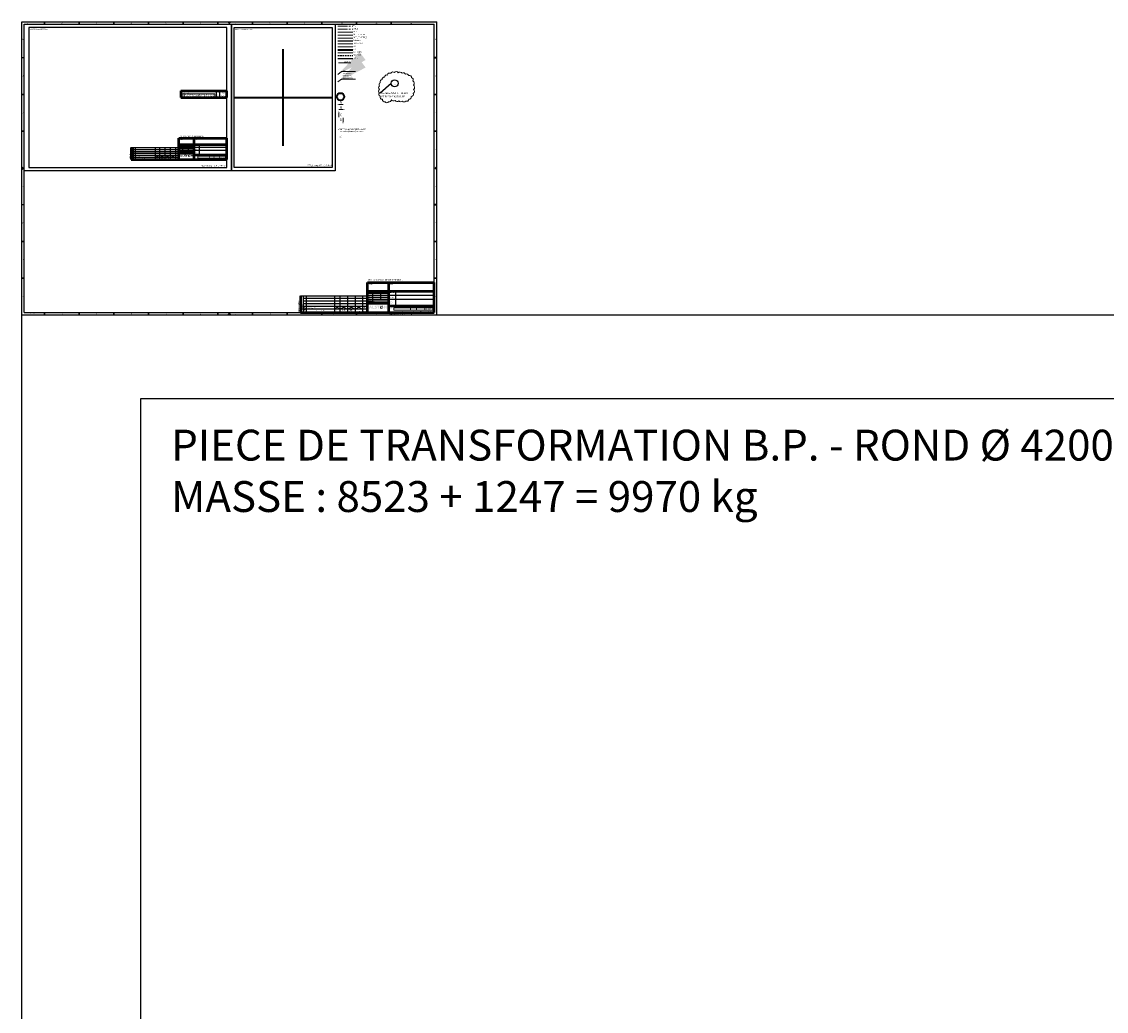
# Model space of a CAD drawing. Units: millimetres. Extents: x 0 to 28250, y -52841 to 8019.
# Drawn here: x 0 to 2198, y 6014 to 8019 of the extents above; entities that cross this region are included whole.
import ezdxf
from ezdxf.enums import TextEntityAlignment as Align

# ---------------------------------------------------------------- set-up
doc = ezdxf.new("R2010")
doc.units = ezdxf.units.MM
doc.linetypes.add('AXES2', pattern=[28.575, 19.05, -3.175, 3.175, -3.175])
doc.linetypes.add('CACHE2', pattern=[4.7625, 3.175, -1.5875])
doc.layers.get('Defpoints').update_dxf_attribs({"color": 41})
for name, color, linetype, lineweight in [('AXE', 2, 'AXES2', 18), ('CABLE', 1, 'AXES2', 18), ('COTE', 1, 'Continuous', 18), ('COTE_FENETRE_1', 1, 'Continuous', 18), ('COTE_FENETRE_2', 1, 'Continuous', 18), ("FIL DE L'EAU", 1, 'Continuous', 18), ('FIN', 1, 'Continuous', 18), ('FORT', 7, 'Continuous', 35), ('HACHURES', 1, 'Continuous', 18), ('POINTILLE', 3, 'CACHE2', 25), ('TEXTE', 3, 'Continuous', 25)]:
    doc.layers.add(name, color=color, linetype=linetype, lineweight=lineweight)
doc.styles.add('ALSTOM-APH', font='arial.ttf')
doc.styles.add('SIMPLEX', font='simplex.shx')
doc.styles.get("Standard").update_dxf_attribs({"font": 'simplex.shx'})
doc.dimstyles.new('SDEM001', dxfattribs={"dimtxt": 3.5, "dimasz": 3.5, "dimexe": 1, "dimexo": 1, "dimgap": 1, "dimtad": 1, "dimrnd": 0.0005, "dimtxsty": 'Standard', "dimcen": 2.5, "dimclrd": 1, "dimclre": 1, "dimclrt": 3, "dimadec": 3, "dimazin": 2, "dimtm": 1e-09, "dimtfac": 1, "dimtmove": 0, "dimatfit": 0, "dimfxl": 1, "dimtolj": 1, "dimarcsym": 1})
doc.dimstyles.new('SDEM001_ALTITUDES_SP', dxfattribs={"dimtxt": 2.5, "dimasz": 2.5, "dimexe": 1, "dimexo": 0, "dimgap": 1, "dimtad": 1, "dimdec": 3, "dimlfac": 0.001, "dimzin": 1, "dimtxsty": 'SIMPLEX', "dimcen": 2.5, "dimclrd": 1, "dimclre": 1, "dimclrt": 3, "dimadec": 4, "dimazin": 2, "dimtm": 1e-09, "dimtfac": 1, "dimtdec": 3, "dimtmove": 1, "dimatfit": 0, "dimfxl": 1, "dimtolj": 1, "dimtzin": 0, "dimlwd": 18, "dimlwe": 18, "dimarcsym": 1})
doc.dimstyles.new('SDEM025SP', dxfattribs={"dimscale": 25, "dimtxt": 2.5, "dimasz": 2.5, "dimexe": 1, "dimexo": 1, "dimgap": 1, "dimtad": 1, "dimdec": 1, "dimrnd": 0.0005, "dimtxsty": 'Standard', "dimcen": 2.5, "dimclrd": 1, "dimclre": 1, "dimclrt": 3, "dimadec": 3, "dimazin": 2, "dimtm": 1e-09, "dimtfac": 1, "dimtdec": 1, "dimtmove": 0, "dimatfit": 0, "dimfxl": 1, "dimtolj": 1, "dimtzin": 0, "dimlwd": 18, "dimlwe": 18, "dimarcsym": 1})

# ---------------------------------------------------------------- blocks, each defined once
blk = doc.blocks.new('*D0')
at = {"layer": 'COTE', "color": 1, "lineweight": 18, "transparency": 16777216}
blk.add_line((642.4, 7935.5), (666.8, 7935.5), dxfattribs=at)
at = {"layer": 'Defpoints', "color": 0, "transparency": 16777216}
for p in [(642.4, 7935.5), (650.2, 7935.5), (639.4, 7932.5)]:
    blk.add_point(p, dxfattribs=at)
at = {"layer": 'COTE', "color": 3, "transparency": 16777216, "insert": (659, 7938), "char_height": 2.5, "attachment_point": 5, "style": 'SIMPLEX'}
blk.add_mtext('\\A1;0,003 m', dxfattribs=at)
blk = doc.blocks.new('A1')
at = {"color": 1, "linetype": 'Continuous'}
for p, q in [((-841, 0), (-841, 594)), ((-841, 594), (0, 594)), ((0, 0), (0, 594)), ((-836, 589), (-5, 589)), ((-836, 5), (-836, 589)), ((-794.7, 592.5), (-794.7, 589)), ((-794.6, 589), (-794.6, 592.5)), ((-794.5, 589), (-794.5, 592.5)), ((-724.5, 592.5), (-724.5, 589)), ((-724.4, 589), (-724.4, 592.5)), ((-724.3, 589), (-724.3, 592.5)), ((-654.3, 592.5), (-654.3, 589)), ((-654.2, 589), (-654.2, 592.5)), ((-654.1, 589), (-654.1, 592.5)), ((-584, 592.5), (-584, 589)), ((-583.9, 589), (-583.9, 592.5)), ((-583.8, 589), (-583.8, 592.5)), ((-513.8, 592.5), (-513.8, 589)), ((-513.7, 589), (-513.7, 592.5)), ((-513.6, 589), (-513.6, 592.5)), ((-443.6, 592.5), (-443.6, 589)), ((-443.5, 589), (-443.5, 592.5)), ((-443.4, 589), (-443.4, 592.5)), ((-373.3, 592.5), (-373.3, 589)), ((-373.2, 589), (-373.2, 592.5)), ((-373.1, 589), (-373.1, 592.5)), ((-303.1, 592.5), (-303.1, 589)), ((-303, 589), (-303, 592.5)), ((-302.9, 589), (-302.9, 592.5)), ((-232.9, 592.5), (-232.9, 589)), ((-232.8, 589), (-232.8, 592.5)), ((-232.7, 589), (-232.7, 592.5)), ((-162.6, 592.5), (-162.6, 589)), ((-162.5, 589), (-162.5, 592.5)), ((-162.4, 589), (-162.4, 592.5)), ((-92.4, 592.5), (-92.4, 589)), ((-92.3, 589), (-92.3, 592.5)), ((-92.2, 589), (-92.2, 592.5)), ((-5, 5), (-5, 589)), ((-839.4, 521.2), (-836, 521.2)), ((-836, 521.1), (-839.4, 521.1)), ((-836, 521), (-839.4, 521)), ((-1.6, 521.2), (-5, 521.2)), ((-5, 521.1), (-1.6, 521.1)), ((-5, 521), (-1.6, 521)), ((-839.4, 446.8), (-836, 446.8)), ((-836, 446.7), (-839.4, 446.7)), ((-836, 446.6), (-839.4, 446.6)), ((-1.6, 446.8), (-5, 446.8)), ((-5, 446.7), (-1.6, 446.7)), ((-5, 446.6), (-1.6, 446.6)), ((-839.4, 372.3), (-836, 372.3)), ((-836, 372.2), (-839.4, 372.2)), ((-836, 372.1), (-839.4, 372.1)), ((-1.6, 372.3), (-5, 372.3)), ((-5, 372.2), (-1.6, 372.2)), ((-5, 372.1), (-1.6, 372.1)), ((-839.4, 223.4), (-836, 223.4)), ((-836, 223.3), (-839.4, 223.3)), ((-836, 223.2), (-839.4, 223.2)), ((-1.6, 223.4), (-5, 223.4)), ((-5, 223.3), (-1.6, 223.3)), ((-5, 223.2), (-1.6, 223.2)), ((-839.4, 148.9), (-836, 148.9)), ((-836, 148.8), (-839.4, 148.8)), ((-836, 148.7), (-839.4, 148.7)), ((-1.6, 148.9), (-5, 148.9)), ((-5, 148.8), (-1.6, 148.8)), ((-5, 148.7), (-1.6, 148.7)), ((-839.4, 74.5), (-836, 74.5)), ((-836, 74.4), (-839.4, 74.4)), ((-836, 74.3), (-839.4, 74.3)), ((-1.6, 74.5), (-5, 74.5)), ((-5, 74.4), (-1.6, 74.4)), ((-5, 74.3), (-1.6, 74.3)), ((-841, 0), (0, 0)), ((-836, 5), (-5, 5)), ((-794.7, 1.5), (-794.7, 5)), ((-794.6, 5), (-794.6, 1.5)), ((-794.5, 5), (-794.5, 1.5)), ((-724.5, 1.5), (-724.5, 5)), ((-724.4, 5), (-724.4, 1.5)), ((-724.3, 5), (-724.3, 1.5)), ((-654.3, 1.5), (-654.3, 5)), ((-654.2, 5), (-654.2, 1.5)), ((-654.1, 5), (-654.1, 1.5)), ((-584, 1.5), (-584, 5)), ((-583.9, 5), (-583.9, 1.5)), ((-583.8, 5), (-583.8, 1.5)), ((-513.8, 1.5), (-513.8, 5)), ((-513.7, 5), (-513.7, 1.5)), ((-513.6, 5), (-513.6, 1.5)), ((-443.6, 1.5), (-443.6, 5)), ((-443.5, 5), (-443.5, 1.5)), ((-443.4, 5), (-443.4, 1.5)), ((-373.3, 1.5), (-373.3, 5)), ((-373.2, 5), (-373.2, 1.5)), ((-373.1, 5), (-373.1, 1.5)), ((-303.1, 1.5), (-303.1, 5)), ((-303, 5), (-303, 1.5)), ((-302.9, 5), (-302.9, 1.5)), ((-232.9, 1.5), (-232.9, 5)), ((-232.8, 5), (-232.8, 1.5)), ((-232.7, 5), (-232.7, 1.5)), ((-162.6, 1.5), (-162.6, 5)), ((-162.5, 5), (-162.5, 1.5)), ((-162.4, 5), (-162.4, 1.5)), ((-92.4, 1.5), (-92.4, 5)), ((-92.3, 5), (-92.3, 1.5)), ((-92.2, 5), (-92.2, 1.5))]:
    blk.add_line(p, q, dxfattribs=at)
at = {"color": 1, "const_width": 1}
blk.add_lwpolyline([(-210, 5), (-210, 0)], dxfattribs=at)
at = {"color": 1}
for points in [[(-416, 593.5), (-425, 593.5), (-420.5, 589)], [(-840.5, 301.5), (-840.5, 292.5), (-836, 297)], [(-0.5, 292.5), (-0.5, 301.5), (-5, 297)], [(-425, 0.5), (-416, 0.5), (-420.5, 5)]]:
    blk.add_solid(points, dxfattribs=at)
at = {"color": 1, "linetype": 'Continuous', "width": 0.999298}
for s, p in [('1', (-829.7, 591.5)), ('2', (-759.5, 591.5)), ('3', (-689.3, 591.5)), ('4', (-619, 591.5)), ('5', (-548.8, 591.5)), ('6', (-478.6, 591.5)), ('7', (-408.3, 591.5)), ('8', (-338.1, 591.5)), ('9', (-267.9, 591.5)), ('10', (-192.6, 591.5)), ('11', (-122.4, 591.5)), ('12', (-52.2, 591.5)), ('A', (-838.4, 558.4)), ('A', (-2.4, 558.4)), ('B', (-838.4, 484)), ('B', (-2.4, 484)), ('C', (-838.4, 409.5)), ('C', (-2.4, 409.5)), ('D', (-838.4, 335.1)), ('D', (-2.4, 335.1)), ('E', (-838.4, 260.6)), ('E', (-2.4, 260.6)), ('F', (-838.4, 186.1)), ('F', (-2.4, 186.1)), ('G', (-838.4, 111.7)), ('G', (-2.4, 111.7)), ('H', (-838.4, 37.2)), ('H', (-2.4, 37.2)), ('1', (-829.7, 2.5)), ('2', (-759.5, 2.5)), ('3', (-689.3, 2.5)), ('4', (-619, 2.5)), ('5', (-548.8, 2.5)), ('6', (-478.6, 2.5)), ('7', (-408.3, 2.5)), ('8', (-338.1, 2.5)), ('9', (-267.9, 2.5)), ('10', (-192.6, 2.5)), ('11', (-122.4, 2.5)), ('12', (-52.2, 2.5))]:
    blk.add_text(s, height=2.51, dxfattribs=at).set_placement(p, align=Align.MIDDLE_CENTER)
at = {"color": 3, "linetype": 'Continuous', "width": 0.749473}
blk.add_text('A1 - 841 x 594', height=1.504, dxfattribs=at).set_placement((-823.8, 2.6), align=Align.MIDDLE_LEFT)
at = {"color": 3, "width": 0.999186}
for s, p in [('Ce dessin ne doit pas être reproduit, ni communiqué à des tiers', (-96, 3.1)), ('sans notre autorisation. (Loi du 11 Mars 1902)', (-96, 1.3))]:
    blk.add_text(s, height=1.096, dxfattribs=at).set_placement(p)
blk = doc.blocks.new('FLECHE')
at = {"layer": 'FIN'}
blk.add_lwpolyline([(-1.6, 0), (6.6, 0)], dxfattribs=at)
blk.add_solid([(-1.6, -0.8), (-6.6, 0), (-1.6, 0.8)], dxfattribs=at)
blk = doc.blocks.new('A4LASER')
at = {"color": 1}
for points in [[(-210, 0), (-210, 297), (0, 297), (0, 0)], [(-205, 7.1), (-5, 7.1), (-5, 289.9), (-205, 289.9)]]:
    blk.add_lwpolyline(points, close=True, dxfattribs=at)
blk = doc.blocks.new('A3LASER')
at = {"color": 1}
for points in [[(-420, 0), (-420, 297), (0, 297), (0, 0)], [(-410.382, 6.802), (-9.618, 6.802), (-9.618, 290.198), (-410.382, 290.198)]]:
    blk.add_lwpolyline(points, close=True, dxfattribs=at)
blk = doc.blocks.new('MINICART-AHF')
at = {"linetype": 'Continuous'}
h = blk.add_hatch(color=170, dxfattribs=at)
edge = h.paths.add_edge_path()
edge.add_line((-133.6, 18.4), (-135.1, 18.4))
edge.add_line((-135.1, 18.4), (-137.1, 12.9))
edge.add_line((-137.1, 12.9), (-135.9, 12.9))
edge.add_line((-135.9, 12.9), (-135.9, 12.9))
edge.add_line((-135.9, 12.9), (-135.9, 13))
edge.add_line((-135.9, 13), (-135.9, 13.1))
edge.add_line((-135.9, 13.1), (-135.9, 13.1))
edge.add_line((-135.9, 13.1), (-135.8, 13.2))
edge.add_line((-135.8, 13.2), (-135.8, 13.2))
edge.add_line((-135.8, 13.2), (-135.8, 13.3))
edge.add_line((-135.8, 13.3), (-135.7, 13.4))
edge.add_line((-135.7, 13.4), (-135.7, 13.4))
edge.add_line((-135.7, 13.4), (-135.6, 13.5))
edge.add_line((-135.6, 13.5), (-135.6, 13.6))
edge.add_line((-135.6, 13.6), (-135.5, 13.6))
edge.add_line((-135.5, 13.6), (-135.4, 13.7))
edge.add_line((-135.4, 13.7), (-135.3, 13.7))
edge.add_line((-135.3, 13.7), (-135.3, 13.8))
edge.add_line((-135.3, 13.8), (-135.2, 13.8))
edge.add_line((-135.2, 13.8), (-135.2, 13.9))
edge.add_line((-135.2, 13.9), (-135.1, 13.9))
edge.add_line((-135.1, 13.9), (-135.1, 13.9))
edge.add_line((-135.1, 13.9), (-135, 14))
edge.add_line((-135, 14), (-135, 14))
edge.add_line((-135, 14), (-135, 14))
edge.add_line((-135, 14), (-134.9, 14))
edge.add_line((-134.9, 14), (-134.9, 14.1))
edge.add_line((-134.9, 14.1), (-134.8, 14.1))
edge.add_line((-134.8, 14.1), (-134.8, 14.1))
edge.add_line((-134.8, 14.1), (-134.7, 14.1))
edge.add_line((-134.7, 14.1), (-134.7, 14.2))
edge.add_line((-134.7, 14.2), (-134.6, 14.2))
edge.add_line((-134.6, 14.2), (-134.6, 14.2))
edge.add_line((-134.6, 14.2), (-134.5, 14.2))
edge.add_line((-134.5, 14.2), (-134.5, 14.2))
edge.add_line((-134.5, 14.2), (-134.4, 14.2))
edge.add_line((-134.4, 14.2), (-134.4, 14.3))
edge.add_line((-134.4, 14.3), (-134.3, 14.3))
edge.add_line((-134.3, 14.3), (-134.3, 14.3))
edge.add_line((-134.3, 14.3), (-134.2, 14.3))
edge.add_line((-134.2, 14.3), (-134.2, 14.3))
edge.add_line((-134.2, 14.3), (-134.1, 14.4))
edge.add_line((-134.1, 14.4), (-134, 14.4))
edge.add_line((-134, 14.4), (-133.9, 14.4))
edge.add_line((-133.9, 14.4), (-133.8, 14.4))
edge.add_line((-133.8, 14.4), (-133.7, 14.4))
edge.add_line((-133.7, 14.4), (-133.7, 14.4))
edge.add_line((-133.7, 14.4), (-133.9, 14.9))
edge.add_ellipse((-134.2, 11.8), major_axis=(-2.22, 2.22), ratio=1, start_angle=-49.8696, end_angle=-25.0055)
edge.add_line((-135.2, 14.7), (-134.3, 17.1))
edge.add_line((-134.3, 17.1), (-132.6, 12.9))
edge.add_line((-132.6, 12.9), (-131.4, 12.9))
edge.add_line((-131.4, 12.9), (-133.6, 18.4))
h.paths.add_polyline_path([(-129, 18.4), (-130.3, 18.4), (-130.3, 12.9), (-126.4, 12.9), (-126.4, 13.9), (-129, 13.9)])
edge = h.paths.add_edge_path()
edge.add_ellipse((-123, 14.5), major_axis=(-1.17, 1.17), ratio=1, start_angle=158.2732, end_angle=227.0319)
edge.add_ellipse((-122.8, 14.6), major_axis=(1.01, 1.01), ratio=1, start_angle=314.8348, end_angle=392.4848)
edge.add_ellipse((-112.9, 45.5), major_axis=(21.9, 21.9), ratio=1, start_angle=205.3669, end_angle=207.0771, ccw=False)
edge.add_ellipse((-122.2, 20.3), major_axis=(-2.98, 2.98), ratio=1, start_angle=108.5127, end_angle=119.5016, ccw=False)
edge.add_ellipse((-123.9, 17), major_axis=(0.348, 0.348), ratio=1, start_angle=53.2291, end_angle=201.8623, ccw=False)
edge.add_ellipse((-123.2, 13.2), major_axis=(-3.06, 3.06), ratio=1, start_angle=-63.6878, end_angle=-34.0309, ccw=False)
edge.add_line((-121.8, 17.3), (-121.7, 18.4))
edge.add_line((-121.7, 18.4), (-121.8, 18.4))
edge.add_line((-121.8, 18.4), (-122, 18.5))
edge.add_line((-122, 18.5), (-122.1, 18.5))
edge.add_line((-122.1, 18.5), (-122.2, 18.5))
edge.add_line((-122.2, 18.5), (-122.3, 18.5))
edge.add_line((-122.3, 18.5), (-122.5, 18.6))
edge.add_line((-122.5, 18.6), (-122.6, 18.6))
edge.add_line((-122.6, 18.6), (-122.7, 18.6))
edge.add_line((-122.7, 18.6), (-122.8, 18.6))
edge.add_line((-122.8, 18.6), (-122.9, 18.6))
edge.add_line((-122.9, 18.6), (-123, 18.6))
edge.add_line((-123, 18.6), (-123.1, 18.6))
edge.add_line((-123.1, 18.6), (-123.2, 18.6))
edge.add_line((-123.2, 18.6), (-123.3, 18.7))
edge.add_line((-123.3, 18.7), (-123.4, 18.6))
edge.add_line((-123.4, 18.6), (-123.5, 18.6))
edge.add_line((-123.5, 18.6), (-123.5, 18.6))
edge.add_line((-123.5, 18.6), (-123.6, 18.6))
edge.add_line((-123.6, 18.6), (-123.7, 18.6))
edge.add_line((-123.7, 18.6), (-123.8, 18.6))
edge.add_line((-123.8, 18.6), (-123.9, 18.6))
edge.add_line((-123.9, 18.6), (-123.9, 18.6))
edge.add_line((-123.9, 18.6), (-124, 18.6))
edge.add_line((-124, 18.6), (-124.1, 18.5))
edge.add_line((-124.1, 18.5), (-124.2, 18.5))
edge.add_line((-124.2, 18.5), (-124.3, 18.5))
edge.add_line((-124.3, 18.5), (-124.3, 18.5))
edge.add_line((-124.3, 18.5), (-124.4, 18.4))
edge.add_line((-124.4, 18.4), (-124.5, 18.4))
edge.add_line((-124.5, 18.4), (-124.6, 18.4))
edge.add_line((-124.6, 18.4), (-124.7, 18.3))
edge.add_line((-124.7, 18.3), (-124.8, 18.3))
edge.add_line((-124.8, 18.3), (-124.9, 18.2))
edge.add_ellipse((-124.1, 16.9), major_axis=(-1.09, 1.09), ratio=1, start_angle=-15.0693, end_angle=46.2144)
edge.add_line((-125.6, 16.9), (-125.6, 16.8))
edge.add_line((-125.6, 16.8), (-125.6, 16.8))
edge.add_line((-125.6, 16.8), (-125.6, 16.8))
edge.add_line((-125.6, 16.8), (-125.6, 16.7))
edge.add_line((-125.6, 16.7), (-125.6, 16.7))
edge.add_line((-125.6, 16.7), (-125.6, 16.7))
edge.add_line((-125.6, 16.7), (-125.6, 16.6))
edge.add_line((-125.6, 16.6), (-125.6, 16.6))
edge.add_line((-125.6, 16.6), (-125.6, 16.6))
edge.add_line((-125.6, 16.6), (-125.6, 16.5))
edge.add_line((-125.6, 16.5), (-125.6, 16.5))
edge.add_line((-125.6, 16.5), (-125.6, 16.5))
edge.add_line((-125.6, 16.5), (-125.6, 16.4))
edge.add_line((-125.6, 16.4), (-125.6, 16.4))
edge.add_line((-125.6, 16.4), (-125.6, 16.4))
edge.add_line((-125.6, 16.4), (-125.5, 16.3))
edge.add_line((-125.5, 16.3), (-125.5, 16.3))
edge.add_line((-125.5, 16.3), (-125.5, 16.3))
edge.add_line((-125.5, 16.3), (-125.5, 16.2))
edge.add_line((-125.5, 16.2), (-125.5, 16.2))
edge.add_line((-125.5, 16.2), (-125.5, 16.2))
edge.add_line((-125.5, 16.2), (-125.5, 16.2))
edge.add_line((-125.5, 16.2), (-125.5, 16.1))
edge.add_line((-125.5, 16.1), (-125.4, 16.1))
edge.add_line((-125.4, 16.1), (-125.4, 16.1))
edge.add_line((-125.4, 16.1), (-125.4, 16.1))
edge.add_line((-125.4, 16.1), (-125.4, 16))
edge.add_line((-125.4, 16), (-125.4, 16))
edge.add_line((-125.4, 16), (-125.3, 16))
edge.add_line((-125.3, 16), (-125.3, 16))
edge.add_line((-125.3, 16), (-125.3, 15.9))
edge.add_line((-125.3, 15.9), (-125.3, 15.9))
edge.add_line((-125.3, 15.9), (-125.3, 15.9))
edge.add_line((-125.3, 15.9), (-125.2, 15.9))
edge.add_line((-125.2, 15.9), (-125.2, 15.8))
edge.add_line((-125.2, 15.8), (-125.2, 15.8))
edge.add_line((-125.2, 15.8), (-125.2, 15.8))
edge.add_line((-125.2, 15.8), (-125.1, 15.8))
edge.add_line((-125.1, 15.8), (-125.1, 15.7))
edge.add_line((-125.1, 15.7), (-125.1, 15.7))
edge.add_line((-125.1, 15.7), (-125.1, 15.7))
edge.add_line((-125.1, 15.7), (-125, 15.7))
edge.add_line((-125, 15.7), (-125, 15.6))
edge.add_line((-125, 15.6), (-124.9, 15.6))
edge.add_line((-124.9, 15.6), (-124.8, 15.6))
edge.add_line((-124.8, 15.6), (-124.8, 15.5))
edge.add_line((-124.8, 15.5), (-124.7, 15.5))
edge.add_line((-124.7, 15.5), (-124.6, 15.5))
edge.add_line((-124.6, 15.5), (-124.5, 15.4))
edge.add_line((-124.5, 15.4), (-124.4, 15.4))
edge.add_line((-124.4, 15.4), (-124.4, 15.4))
edge.add_line((-124.4, 15.4), (-124.3, 15.3))
edge.add_line((-124.3, 15.3), (-124.2, 15.3))
edge.add_line((-124.2, 15.3), (-123.9, 15.2))
edge.add_line((-123.9, 15.2), (-123.8, 15.2))
edge.add_line((-123.8, 15.2), (-123.6, 15.1))
edge.add_line((-123.6, 15.1), (-123.5, 15.1))
edge.add_line((-123.5, 15.1), (-123.4, 15.1))
edge.add_line((-123.4, 15.1), (-123.3, 15.1))
edge.add_line((-123.3, 15.1), (-123.3, 15))
edge.add_line((-123.3, 15), (-123.2, 15))
edge.add_line((-123.2, 15), (-123.2, 15))
edge.add_line((-123.2, 15), (-123.1, 15))
edge.add_line((-123.1, 15), (-123.1, 14.9))
edge.add_line((-123.1, 14.9), (-123, 14.9))
edge.add_line((-123, 14.9), (-122.9, 14.9))
edge.add_line((-122.9, 14.9), (-122.9, 14.8))
edge.add_line((-122.9, 14.8), (-122.8, 14.8))
edge.add_line((-122.8, 14.8), (-122.8, 14.7))
edge.add_ellipse((-123, 14.4), major_axis=(-0.318, 0.318), ratio=1, start_angle=154.6473, end_angle=277.4736, ccw=False)
edge.add_line((-122.9, 13.9), (-122.9, 13.9))
edge.add_line((-122.9, 13.9), (-123, 13.9))
edge.add_line((-123, 13.9), (-123, 13.9))
edge.add_line((-123, 13.9), (-123.1, 13.9))
edge.add_line((-123.1, 13.9), (-123.1, 13.8))
edge.add_line((-123.1, 13.8), (-123.2, 13.8))
edge.add_line((-123.2, 13.8), (-123.3, 13.8))
edge.add_line((-123.3, 13.8), (-123.3, 13.8))
edge.add_line((-123.3, 13.8), (-123.4, 13.8))
edge.add_line((-123.4, 13.8), (-123.5, 13.8))
edge.add_line((-123.5, 13.8), (-123.6, 13.8))
edge.add_line((-123.6, 13.8), (-123.6, 13.8))
edge.add_line((-123.6, 13.8), (-123.7, 13.8))
edge.add_line((-123.7, 13.8), (-123.8, 13.8))
edge.add_line((-123.8, 13.8), (-123.9, 13.8))
edge.add_line((-123.9, 13.8), (-124, 13.8))
edge.add_line((-124, 13.8), (-124.1, 13.8))
edge.add_line((-124.1, 13.8), (-124.1, 13.8))
edge.add_line((-124.1, 13.8), (-124.2, 13.8))
edge.add_line((-124.2, 13.8), (-124.3, 13.8))
edge.add_line((-124.3, 13.8), (-124.4, 13.8))
edge.add_line((-124.4, 13.8), (-124.5, 13.8))
edge.add_line((-124.5, 13.8), (-124.6, 13.8))
edge.add_line((-124.6, 13.8), (-124.7, 13.8))
edge.add_line((-124.7, 13.8), (-124.8, 13.9))
edge.add_line((-124.8, 13.9), (-124.9, 13.9))
edge.add_line((-124.9, 13.9), (-125, 13.9))
edge.add_line((-125, 13.9), (-125.1, 13.9))
edge.add_line((-125.1, 13.9), (-125.2, 13.9))
edge.add_line((-125.2, 13.9), (-125.3, 13.9))
edge.add_line((-125.3, 13.9), (-125.4, 14))
edge.add_line((-125.4, 14), (-125.5, 14))
edge.add_line((-125.5, 14), (-125.6, 12.9))
edge.add_ellipse((-124, 18.2), major_axis=(-3.85, 3.85), ratio=1, start_angle=118.3321, end_angle=152.6072)
h.paths.add_polyline_path([(-117.8, 17.4), (-115.9, 17.4), (-115.9, 18.4), (-121, 18.4), (-121, 17.4), (-119.1, 17.4), (-119.1, 12.9), (-117.8, 12.9)])
h.paths.add_polyline_path([(-105.7, 16.3), (-104.2, 14.5), (-102.8, 16.3), (-102.8, 12.9), (-101.4, 12.9), (-101.4, 18.4), (-102.7, 18.4), (-104.2, 16.3), (-105.8, 18.4), (-107, 18.4), (-107, 12.9), (-105.7, 12.9)])
h = blk.add_hatch(color=1)
edge = h.paths.add_edge_path()
edge.add_ellipse((-111.4, 15.7), major_axis=(-1.99, 1.99), ratio=1, start_angle=43.7811, end_angle=92.7913, ccw=False)
edge.add_ellipse((-111.3, 15.8), major_axis=(-2.06, 2.06), ratio=1, start_angle=-47.0197, end_angle=45.8418, ccw=False)
edge.add_ellipse((-111.2, 15.2), major_axis=(2.48, 2.48), ratio=1, start_angle=22.4534, end_angle=45.1533, ccw=False)
edge.add_line((-109.9, 18.5), (-109.8, 18.6))
edge.add_ellipse((-111.7, 15.4), major_axis=(-2.6, 2.6), ratio=1, start_angle=-75.8902, end_angle=91.3113)
edge.add_line((-114.2, 12.7), (-113.9, 13.1))
edge.add_ellipse((-111.9, 15.1), major_axis=(2.05, 2.05), ratio=1, start_angle=180.8883, end_angle=315.0298)
edge.add_ellipse((-111.5, 15.2), major_axis=(1.81, 1.81), ratio=1, start_angle=314.1931, end_angle=363.7026)
edge.add_line((-109.8, 17.1), (-109.6, 17.3))
edge.add_ellipse((-111.3, 15.5), major_axis=(1.75, 1.75), ratio=1, start_angle=2.0386, end_angle=140.1605)
edge.add_line((-113.8, 15.3), (-113.6, 15.3))
edge.add_ellipse((-111.8, 15.3), major_axis=(-1.33, 1.33), ratio=1, start_angle=-44.4639, end_angle=44.7322, ccw=False)
edge.add_ellipse((-111.6, 15.3), major_axis=(1.32, 1.32), ratio=1, start_angle=229.4017, end_angle=408.7021, ccw=False)
edge.add_ellipse((-111.8, 15.3), major_axis=(1.33, 1.33), ratio=1, start_angle=182.2974, end_angle=232.9084, ccw=False)
edge.add_line((-113, 13.9), (-113.3, 13.6))
edge = h.paths.add_edge_path()
edge.add_ellipse((-111.4, 15.7), major_axis=(2.47, 2.47), ratio=1, start_angle=287.2075, end_angle=340.8829)
edge.add_line((-108.3, 17.3), (-108.6, 17))
edge.add_ellipse((-112.4, 15.2), major_axis=(3.02, 3.02), ratio=1, start_angle=318.4779, end_angle=340.3465, ccw=False)
edge.add_ellipse((-111.3, 15.5), major_axis=(2.22, 2.22), ratio=1, start_angle=314.4628, end_angle=315, ccw=False)
edge.add_ellipse((-111.3, 15.5), major_axis=(2.22, 2.22), ratio=1, start_angle=289.8289, end_angle=314.4628, ccw=False)
edge.add_line((-108.4, 14.1), (-108.3, 14.1))
at = {"color": 7, "linetype": 'Continuous', "lineweight": 50}
for p, q in [((-140.7, 65.7), (-5, 65.7)), ((-140.7, 5), (-140.7, 65.7)), ((-140.7, 47.9), (-5, 47.9)), ((-97.9, 65.7), (-97.9, 5)), ((-5, 5), (-5, 65.7)), ((-276.4, 38.9), (-276.4, 5)), ((-140.7, 23.6), (-97.9, 23.6)), ((-276.4, 5), (-140.7, 5)), ((-140.7, 5), (-5, 5)), ((-97.9, 18.6), (-5, 18.6)), ((-53.7, 11.8), (-52.6, 11.8)), ((-41.7, 11.8), (-40.6, 11.8)), ((-25.7, 11.8), (-24.6, 11.8))]:
    blk.add_line(p, q, dxfattribs=at)
at = {"linetype": 'Continuous', "lineweight": 25}
for p, q in [((-130, 47.9), (-130, 23.6)), ((-113.9, 47.9), (-113.9, 32.1)), ((-83.6, 47.9), (-83.6, 18.6)), ((-276.4, 38.9), (-140.7, 38.9)), ((-270.7, 38.9), (-270.7, 5)), ((-270.7, 33.6), (-140.7, 33.6)), ((-270.7, 28.2), (-140.7, 28.2)), ((-270.7, 22.9), (-140.7, 22.9)), ((-264.6, 38.9), (-264.6, 5)), ((-207.5, 38.9), (-207.5, 5)), ((-196.1, 38.9), (-196.1, 5)), ((-180.8, 38.9), (-180.8, 5)), ((-165.6, 38.9), (-165.6, 5)), ((-150.4, 38.9), (-150.4, 5)), ((-140.7, 43.9), (-97.9, 43.9)), ((-140.7, 40), (-97.9, 40)), ((-140.7, 36.1), (-97.9, 36.1)), ((-140.7, 32.1), (-97.9, 32.1)), ((-140.7, 28.2), (-97.9, 28.2)), ((-97.9, 40), (-5, 40)), ((-97.9, 32.1), (-5, 32.1)), ((-270.7, 17.5), (-140.7, 17.5)), ((-270.7, 12.1), (-140.7, 12.1))]:
    blk.add_line(p, q, dxfattribs=at)
at = {"color": 1, "linetype": 'AXES2', "lineweight": 18, "ltscale": 0.3}
blk.add_line((-139.6, 26), (-130.9, 26), dxfattribs=at)
at = {"color": 7, "linetype": 'Continuous', "lineweight": 25}
for p, q in [((-138.7, 26.7), (-135.9, 27.3)), ((-138.7, 26.7), (-138.7, 25.3)), ((-138.7, 25.3), (-135.9, 24.8)), ((-135.9, 27.3), (-135.9, 24.8))]:
    blk.add_line(p, q, dxfattribs=at)
at = {"color": 1, "linetype": 'Continuous', "lineweight": 18}
blk.add_line((-133.1, 27.6), (-133.1, 24.4), dxfattribs=at)
at = {"color": 9, "linetype": 'Continuous', "lineweight": 18}
for p, q in [((-196.1, 17.5), (-207.5, 12.1)), ((-207.5, 17.5), (-196.1, 12.1)), ((-180.8, 17.5), (-196.1, 12.1)), ((-196.1, 17.5), (-180.8, 12.1)), ((-165.6, 12.1), (-180.8, 17.5)), ((-180.8, 12.1), (-165.6, 17.5)), ((-150.4, 17.5), (-165.6, 12.1)), ((-165.6, 17.5), (-150.4, 12.1)), ((-87.1, 14.3), (-7.1, 14.3)), ((-87.1, 9.3), (-87.1, 14.3)), ((-87.1, 9.3), (-7.1, 9.3)), ((-7.1, 9.3), (-7.1, 14.3))]:
    blk.add_line(p, q, dxfattribs=at)
at = {"color": 7}
for radius in [1.25, 0.714]:
    blk.add_circle((-133.1, 26), radius, dxfattribs=at)
at = {"color": 7, "style": 'SIMPLEX'}
for s, height, p in [('CLIENT', 1.57, (-139.3, 64.3)), ('CUSTOMER', 1.29, (-139.3, 61.7)), ('SUBJECT', 1.29, (-96.4, 61.7)), ('PROJET', 1.57, (-96.4, 64.3)), ('SCALES', 0.857, (-128.6, 25.7)), ('ECHELLES', 1.07, (-128.6, 27.3)), ('DRAWING', 1.29, (-96.4, 24.9)), ('PLAN', 1.57, (-96.4, 27.4)), ('NUMBER', 1.29, (-96.4, 14.6)), ('NUMERO ALSTOM Hydro France', 1.571, (-96.4, 17.2))]:
    blk.add_text(s, height=height, dxfattribs=at).set_placement(p, align=Align.TOP_LEFT)
for s, height, p in [('NOM', 1.07, (-122, 46.6)), ('NAME', 0.857, (-122, 45.2)), ('VISA', 1.07, (-105.9, 45.8)), ('APPROVED', 0.857, (-135.4, 33.4)), ('DESSINE', 1.07, (-135.4, 42.7)), ('VERIFIE', 1.07, (-135.4, 38.7)), ('CHECKED', 0.857, (-135.4, 37.4)), ('DATE', 1.07, (-135.4, 30.2)), ('IND.', 1.57, (-267.7, 9.7)), ('REV.', 1.29, (-267.7, 7.3)), ('MODIFICATIONS', 1.571, (-236.1, 8.6)), ('DATE', 1.57, (-201.8, 8.6)), ('ETABLI', 1.57, (-188.4, 9.7)), ('CHECKED', 1.29, (-173.2, 7.3)), ('VERIFIE', 1.57, (-173.2, 9.7)), ('APPROVED', 1.29, (-158, 7.3)), ('STATUS', 1.29, (-145.5, 7.3))]:
    blk.add_text(s, height=height, dxfattribs=at).set_placement(p, align=Align.MIDDLE_CENTER)
for s, height, width, p in [('FOURNITURE', 1.57, 0.85, (-96.4, 46)), ('SUB ASSEMBLY', 1.286, 0.8, (-96.4, 35.6))]:
    blk.add_text(s, height=height, dxfattribs=dict(at, width=width)).set_placement(p, align=Align.TOP_LEFT)
for s, height, p in [('PLAN SERIE', 1.57, (-274.7, 8.3)), ('STANDARD DRW', 1.286, (-272.3, 8.3))]:
    blk.add_text(s, height=height, rotation=90, dxfattribs=at).set_placement(p, align=Align.MIDDLE_LEFT)
at = {"color": 0, "style": 'SIMPLEX'}
blk.add_text('A', height=2.86, dxfattribs=at).set_placement((-267.7, 14.8), align=Align.MIDDLE_CENTER)
at = {"color": 7, "style": 'SIMPLEX'}
for s, height, p in [('ORIGINAL ISSUE', 1.286, (-263.6, 13.6)), ('EDITION ORIGINALE', 1.571, (-263.6, 15.9))]:
    blk.add_text(s, height=height, dxfattribs=at).set_placement(p, align=Align.MIDDLE_LEFT)
for s, p in [('OE', (-71, 8.2)), ('EP', (-47.1, 8.2)), ('REP', (-33.1, 8.2)), ('FOLIO', (-15.3, 8.2))]:
    blk.add_text(s, height=1.43, dxfattribs=at).set_placement(p, align=Align.TOP_CENTER)
at = {"color": 0}
for tag, height, style, p in [('PROJECT-MILIEU', 3.57, 'SIMPLEX', (-51.4, 56.8)), ('ETAT-A', 1.79, 'ALSTOM-APH', (-145.5, 14.8))]:
    blk.add_attdef(tag, text='', height=height, dxfattribs=dict(at, style=style)).set_placement(p, align=Align.MIDDLE_CENTER)
at = {"color": 0, "style": 'SIMPLEX'}
blk.add_attdef('PROJECT-HAUT', text='', height=3.57, dxfattribs=at).set_placement((-51.4, 62.1), align=Align.TOP_CENTER)
blk.add_attdef('PROJECT-BAS', text='', height=3.57, dxfattribs=at).set_placement((-51.4, 51.4), align=Align.CENTER)
at = {"color": 0}
for tag, p in [('FOURNITURE-MILIEU', (-44.3, 43.9)), ('PLAN-MILIEU', (-44.3, 25.4)), ('EP-MILIEU', (-44.3, 36.1))]:
    blk.add_attdef(tag, text='', height=2.86, dxfattribs=at).set_placement(p, align=Align.MIDDLE_CENTER)
for tag, height, p in [('FOURNITURE-HAUT', 2.5, (-44.3, 46.9)), ('PLAN-HAUT', 2.86, (-44.3, 29.6)), ('EP-HAUT', 2.5, (-44.3, 39.1))]:
    blk.add_attdef(tag, text='', height=height, dxfattribs=at).set_placement(p, align=Align.TOP_CENTER)
at = {"color": 0, "style": 'SIMPLEX', "flags": 8}
for tag, height, p in [('C', 2.86, (-267.7, 25.5)), ('D', 2.86, (-267.7, 30.9)), ('E', 2.86, (-267.7, 36.2)), ('DATE-D', 1.79, (-201.8, 30.9)), ('DATE-C', 1.79, (-201.8, 25.5)), ('DATE-E', 1.79, (-201.8, 36.2)), ('ETAT-D', 1.79, (-145.5, 30.9)), ('ETAT-C', 1.79, (-145.5, 25.5)), ('ETAT-E', 1.79, (-145.5, 36.2)), ('B', 2.86, (-267.7, 20.2)), ('DATE-B', 1.79, (-201.8, 20.2)), ('ETAT-B', 1.79, (-145.5, 20.2))]:
    blk.add_attdef(tag, text='', height=height, dxfattribs=at).set_placement(p, align=Align.MIDDLE_CENTER)
for tag, p in [('MODIF-E', (-263.6, 36.2)), ('MODIF-D', (-263.6, 30.9)), ('MODIF-C', (-263.6, 25.5)), ('DESS-E', (-195.2, 36.2)), ('DESS-D', (-195.2, 30.9)), ('DESS-C', (-195.2, 25.5)), ('VERIF-E', (-180, 36.2)), ('VERIF-D', (-180, 30.9)), ('VERIF-C', (-180, 25.5)), ('VISE-E', (-164.7, 36.2)), ('VISE-D', (-164.7, 30.9)), ('VISE-C', (-164.7, 25.5)), ('MODIF-B', (-263.6, 20.2)), ('DESS-B', (-195.2, 20.2)), ('VERIF-B', (-180, 20.2)), ('VISE-B', (-164.7, 20.2))]:
    blk.add_attdef(tag, text='', height=1.79, dxfattribs=at).set_placement(p, align=Align.MIDDLE_LEFT)
at = {"color": 0, "style": 'SIMPLEX'}
for tag, p in [('VERIF-A', (-129.1, 37.2)), ('VISE-A', (-129.1, 33.2)), ('DESS-A', (-129.1, 41.1)), ('DATE-A', (-127.6, 29.4)), ('ECH1', (-118, 25.1)), ('ECH2', (-108.1, 25.1))]:
    blk.add_attdef(tag, p, '', height=1.57, dxfattribs=at)
at = {"color": 0}
for tag, height, p in [('FOURNITURE-BAS', 2.5, (-44.3, 40.9)), ('PLAN-BAS', 2.86, (-44.3, 21.1)), ('EP-BAS', 2.5, (-44.3, 33.1))]:
    blk.add_attdef(tag, text='', height=height, dxfattribs=at).set_placement(p, align=Align.CENTER)
for tag, width, p, p2 in [('00000000', 1.08595, (-86.4, 9.8), (-55.1, 9.8)), ('00', 1.257754, (-51.1, 9.9), (-43.1, 9.9)), ('000', 1.187879, (-39.1, 9.8), (-27.1, 9.8)), ('0000', 1.339493, (-23.1, 9.8), (-7.9, 9.8))]:
    blk.add_attdef(tag, text='', height=3.93, dxfattribs=dict(at, width=width)).set_placement(p, p2, align=Align.FIT)
blk = doc.blocks.new('Cartouche-ALSTOM-NUM-PAGE')
at = {"color": 7, "linetype": 'Continuous', "lineweight": 50}
for p, q in [((-130, 19), (0, 19)), ((-130, 19), (-130, 0)), ((-130, 0), (0, 0)), ((0, 0), (0, 19))]:
    blk.add_line(p, q, dxfattribs=at)
at = {"color": 9, "linetype": 'Continuous', "lineweight": 18}
for p, q in [((-126, 10), (-34, 10)), ((-126, 10), (-126, 1.5)), ((-126, 1.5), (-34, 1.5)), ((-34, 10), (-34, 1.5))]:
    blk.add_line(p, q, dxfattribs=at)
at = {"linetype": 'Continuous', "lineweight": 25}
for p, q in [((-30, 19), (-30, 0)), ((-20, 19), (-20, 0))]:
    blk.add_line(p, q, dxfattribs=at)
at = {"color": 1, "style": 'ALSTOM-APH'}
blk.add_text('NUMERO INTERNE ALSTOM HYDRO', height=2.2, dxfattribs=at).set_placement((-128, 17.1), align=Align.TOP_LEFT)
blk.add_text('IND.', height=2.2, dxfattribs=at).set_placement((-25, 17.1), align=Align.TOP_CENTER)
at = {"color": 1, "style": 'ALSTOM-APH', "oblique": 12}
blk.add_text('REV.', height=1.8, dxfattribs=at).set_placement((-25, 13.7), align=Align.TOP_CENTER)
at = {"color": 1, "style": 'ALSTOM-APH', "width": 0.65}
blk.add_text('FOLIO / nb. FOLIOS', height=2.2, dxfattribs=at).set_placement((-10, 17.1), align=Align.TOP_CENTER)
at = {"color": 1, "style": 'ALSTOM-APH', "oblique": 12, "width": 0.7}
blk.add_text('SHEET / nb. SHEETS', height=1.8, dxfattribs=at).set_placement((-10, 13.7), align=Align.TOP_CENTER)
at = {"color": 1, "insert": (-128, 13.5), "char_height": 1.8, "width": 26.992, "attachment_point": 1, "style": 'ALSTOM-APH'}
blk.add_mtext('{\\fArial|b0|i1|c0|p34;INTERNAL NUMBER}', dxfattribs=at)
at = {"color": 30, "style": 'ALSTOM-APH'}
for tag, width, p, p2 in [('HEU', 0.863006, (-124.5, 3), (-110.5, 3)), ('XXX', 1.09208, (-109.5, 3), (-95.5, 3)), ('00', 1.053077, (-94.5, 3), (-85.5, 3)), ('MEA', 0.840269, (-84.5, 3), (-70.5, 3)), ('TB', 0.916664, (-69.5, 3), (-60.5, 3)), ('??', 1.053077, (-59.5, 3), (-50.5, 3)), ('???', 1.09208, (-49.5, 3), (-35.5, 3))]:
    blk.add_attdef(tag, text='', height=5.5, dxfattribs=dict(at, width=width)).set_placement(p, p2, align=Align.FIT)
at = {"color": 30, "style": 'ALSTOM-APH', "flags": 8}
blk.add_attdef('A', text='', height=4, dxfattribs=at).set_placement((-25, 2.4), align=Align.BOTTOM_CENTER)
at = {"color": 30, "style": 'ALSTOM-APH', "width": 0.929659, "flags": 8}
blk.add_attdef('01/01', text='', height=4, dxfattribs=at).set_placement((-16.5, 3.6), (-3.5, 3.6), align=Align.FIT)
blk = doc.blocks.new('REPERE')
at = {"layer": 'TEXTE'}
blk.add_circle((0, 0), 7, dxfattribs=at)
at = {"layer": 'TEXTE', "flags": 8}
blk.add_attdef('N°', text='', height=3.5, dxfattribs=at).set_placement((0, 0), align=Align.MIDDLE_CENTER)

msp = doc.modelspace()

# ---------------------------------------------------------------- linework, layer by layer
at = {"layer": 'AXE'}
msp.add_line((640.7861, 8009.759), (670.9001, 8009.759), dxfattribs=at)
at = {"layer": 'CABLE'}
msp.add_line((640.7861, 8003.8063), (670.9001, 8003.8063), dxfattribs=at)
at = {"layer": 'COTE'}
msp.add_line((640.7861, 7997.8536), (670.9001, 7997.8536), dxfattribs=at)
at = {"layer": 'COTE', "const_width": 1}
msp.add_lwpolyline([(641.9151, 7935.5224, 1), (642.9151, 7935.5224, 1)], format="xyb", close=True, dxfattribs=at)
at = {"layer": 'COTE_FENETRE_1'}
msp.add_line((640.7861, 7991.901), (670.9001, 7991.901), dxfattribs=at)
at = {"layer": 'COTE_FENETRE_2'}
msp.add_line((640.7861, 7985.9483), (670.9001, 7985.9483), dxfattribs=at)
at = {"layer": 'Defpoints'}
msp.add_line((640.7861, 7979.9957), (670.9001, 7979.9957), dxfattribs=at)
at = {"layer": "FIL DE L'EAU"}
msp.add_line((640.7861, 7974.043), (670.9001, 7974.043), dxfattribs=at)
at = {"layer": 'FIN'}
msp.add_line((640.7861, 7968.0903), (670.9001, 7968.0903), dxfattribs=at)
msp.add_lwpolyline([(749.0053, 7861.3713, 0.520567051), (749.0053, 7861.3713, 0.520567051), (756.3693, 7859.4344, 0.520567051), (764.1209, 7858.6596, 0.520567051), (771.0973, 7858.2722, 0.520567051), (778.0737, 7858.2722, 0.520567051), (784.6625, 7861.7587, 0.520567051), (789.3134, 7867.1821, 0.520567051), (793.1892, 7873.7676, 0.520567051), (793.9644, 7881.9027, 0.520567051), (793.5768, 7890.8126, 0.520567051), (792.8016, 7898.9477, 0.520567051), (790.0886, 7905.5332, 0.520567051), (784.2749, 7909.7944, 0.520567051), (777.6861, 7912.5061, 0.520567051), (770.7097, 7914.4431, 0.520567051), (762.9581, 7915.6052, 0.520567051), (755.2066, 7915.9926, 0.520567051), (747.8426, 7914.4431, 0.520567051), (740.8662, 7910.9566, 0.520567051), (735.0525, 7906.6954, 0.520567051), (730.4016, 7901.6594, 0.520567051), (726.5258, 7895.4612, 0.520567051), (724.9755, 7888.8757, 0.520567051), (724.9755, 7881.9027, 0.520567051), (724.9755, 7874.9298, 0.520567051), (726.1383, 7867.9569, 0.520567051), (730.7892, 7861.7587, 0.520567051), (736.2153, 7856.7227, 0.520567051), (743.1917, 7856.3353, 0.520567051), (749.0053, 7861.3713)], format="xyb", close=True, dxfattribs=at)
at = {"layer": 'FORT'}
for p, q in [((530, 7767.4068), (530, 7963.5932)), ((640.7861, 7962.1377), (670.9001, 7962.1377)), ((431.9068, 7865.5), (628.0932, 7865.5))]:
    msp.add_line(p, q, dxfattribs=at)
msp.add_circle((645.9476, 7867.0385), 7.4315, dxfattribs=at)
at = {"layer": 'HACHURES'}
msp.add_line((640.7861, 7956.185), (670.9001, 7956.185), dxfattribs=at)
at = {"layer": 'POINTILLE'}
msp.add_line((640.7861, 7950.2324), (670.9001, 7950.2324), dxfattribs=at)
at = {"layer": 'TEXTE'}
msp.add_line((640.7861, 7944.2797), (670.9001, 7944.2797), dxfattribs=at)

# ---------------------------------------------------------------- block references
for name, p in [('A1', (841, 7425)), ('A3LASER', (425, 7717)), ('A4LASER', (635, 7717)), ('FLECHE', (644.5665, 7851.0102))]:
    msp.add_blockref(name, p)
for p, rotation in [((642.7765, 7832.4463), 270), ((651.0025, 7817.8002), 90)]:
    msp.add_blockref('FLECHE', p, dxfattribs=dict(rotation=rotation))
at = {"xscale": -1}
msp.add_blockref('FLECHE', (649.2125, 7841.0102), dxfattribs=at)
at = {"xscale": 0.7142857142857082, "yscale": 0.7142857142857082, "zscale": 0.7142857142857082}
msp.add_blockref('MINICART-AHF', (418.9531, 7736.1173), dxfattribs=at).add_auto_attribs({'0000': '0101', 'ETAT-A': 'PREL'})
msp.add_blockref('MINICART-AHF', (841, 7425)).add_auto_attribs({'0000': '0101', 'ETAT-A': 'PREL'})
at = {"xscale": 25, "yscale": 25, "zscale": 25}
msp.add_blockref('A3LASER', (10500, 0), dxfattribs=at)
at = {"layer": 'FIN'}
msp.add_blockref('REPERE', (755.5511, 7894.1556), dxfattribs=at).add_auto_attribs({'N°': '....'})
at = {"layer": 'FORT'}
ref = msp.add_blockref('Cartouche-ALSTOM-NUM-PAGE', (415.3817, 7865.5), dxfattribs=dict(at, xscale=0.7142857142857082, yscale=0.7142857142857082, zscale=0.7142857142857082))
ref.add_attrib('HEU', 'HEU', dxfattribs={"layer": '0', "color": 30, "height": 3.92857, "style": 'ALSTOM-APH', "width": 0.863006}).set_placement((326.4531, 7867.6429), (336.4531, 7867.6429), align=Align.FIT)
ref.add_attrib('XXX', '???', dxfattribs={"layer": '0', "color": 30, "height": 3.92857, "style": 'ALSTOM-APH', "width": 1.09208}).set_placement((337.1674, 7867.6429), (347.1674, 7867.6429), align=Align.FIT)
ref.add_attrib('00', '00', dxfattribs={"layer": '0', "color": 30, "height": 3.92857, "style": 'ALSTOM-APH', "width": 1.053077}).set_placement((347.8817, 7867.6429), (354.3103, 7867.6429), align=Align.FIT)
ref.add_attrib('MEA', 'MEA', dxfattribs={"layer": '0', "color": 30, "height": 3.92857, "style": 'ALSTOM-APH', "width": 0.840269}).set_placement((355.0245, 7867.6429), (365.0245, 7867.6429), align=Align.FIT)
ref.add_attrib('TB', 'TB', dxfattribs={"layer": '0', "color": 30, "height": 3.92857, "style": 'ALSTOM-APH', "width": 0.916664}).set_placement((365.7388, 7867.6429), (372.1674, 7867.6429), align=Align.FIT)
ref.add_attrib('??', '??', dxfattribs={"layer": '0', "color": 30, "height": 3.92857, "style": 'ALSTOM-APH', "width": 1.053077}).set_placement((372.8817, 7867.6429), (379.3103, 7867.6429), align=Align.FIT)
ref.add_attrib('???', '???', dxfattribs={"layer": '0', "color": 30, "height": 3.92857, "style": 'ALSTOM-APH', "width": 1.09208}).set_placement((380.0245, 7867.6429), (390.0245, 7867.6429), align=Align.FIT)
ref.add_attrib('A', 'A', dxfattribs={"layer": '0', "color": 30, "height": 2.8571, "style": 'ALSTOM-APH'}).set_placement((397.5245, 7867.2257), align=Align.BOTTOM_CENTER)
ref.add_attrib('01/01', '01/01', dxfattribs={"layer": '0', "color": 30, "height": 2.85714, "style": 'ALSTOM-APH', "width": 0.929659}).set_placement((403.596, 7868.0715), (412.8817, 7868.0715), align=Align.FIT)

# ---------------------------------------------------------------- texts
at = {"color": 1}
for height, p in [(1.785714, (219.1538, 7740.5117)), (2.5, (561.2809, 7431.1521))]:
    msp.add_text('RIZZA_01.dwg', height=height, rotation=90, dxfattribs=at).set_placement(p, align=Align.MIDDLE_LEFT)
at = {"layer": 'AXE'}
msp.add_text('AXE', height=2.5, dxfattribs=at).set_placement((670.9001, 8009.759))
at = {"layer": 'CABLE'}
msp.add_text('CABLE', height=2.5, dxfattribs=at).set_placement((670.9001, 8003.8063))
at = {"layer": 'COTE'}
msp.add_text('COTE', height=2.5, dxfattribs=at).set_placement((670.9001, 7997.8536))
at = {"layer": 'COTE_FENETRE_1'}
msp.add_text('COTE_FENETRE_1', height=2.5, dxfattribs=at).set_placement((670.9001, 7991.901))
at = {"layer": 'COTE_FENETRE_2'}
msp.add_text('COTE_FENETRE_2', height=2.5, dxfattribs=at).set_placement((670.9001, 7985.9483))
at = {"layer": 'Defpoints'}
msp.add_text('Defpoints', height=2.5, dxfattribs=at).set_placement((670.9001, 7979.9957))
at = {"layer": "FIL DE L'EAU"}
msp.add_text("FIL DE L'EAU", height=2.5, dxfattribs=at).set_placement((670.9001, 7974.043))
at = {"layer": 'FIN'}
msp.add_text('FIN', height=2.5, dxfattribs=at).set_placement((670.9001, 7968.0903))
at = {"layer": 'FORT'}
msp.add_text('FORT', height=2.5, dxfattribs=at).set_placement((670.9001, 7962.1377))
at = {"layer": 'HACHURES'}
msp.add_text('HACHURES', height=2.5, dxfattribs=at).set_placement((670.9001, 7956.185))
at = {"layer": 'POINTILLE'}
msp.add_text('POINTILLE', height=2.5, dxfattribs=at).set_placement((670.9001, 7950.2324))
at = {"layer": 'TEXTE'}
for s, height, p in [('TEXTE', 2.5, (670.9001, 7944.2797)), ('XXX', 2.5, (650.2833, 7918.816)), ('REPERE AVEC ATTRIBUT', 3.5, (728.8737, 7872.5488)), ('ET FLECHE ASSOCIEE', 3.5, (728.8737, 7865.5488))]:
    msp.add_text(s, height=height, dxfattribs=at).set_placement(p)
at = {"layer": 'TEXTE', "color": 3}
for s, p in [('A', (646.8895, 7855.1233)), ('B', (646.8895, 7845.1233)), ('C', (646.8895, 7830.1233)), ('D', (646.8895, 7820.1233))]:
    msp.add_text(s, height=5, dxfattribs=at).set_placement(p, align=Align.MIDDLE_CENTER)
at = {"layer": 'TEXTE'}
for s, p in [('RIZZA_01.dwg  - ECH. 1/ SUR A3', (412.8817, 7726.3015)), ('RIZZA_01.dwg  - ECH. 1/ SUR A4', (627.4558, 7726.6339))]:
    msp.add_text(s, height=2.5, dxfattribs=at).set_placement(p, align=Align.RIGHT)
for s, insert, char_height, width, attachment_point in [('XXXXXXXXXXXXXXXXXX', (17.1183, 8004.6985), 2.5, 196.230722, 1), ('XXXXXXXXXXXXXXXXXX', (432.5442, 8004.3661), 2.5, 195.933257, 1), ('XXXXXXXXXX\\PYYYYYYYYYY\\PZZZZZZZZZZ', (650.2833, 7903.6392), 2.5, 23.9076, 7), ('NOTA 1 : PLAN DE REFERENCE :', (320.2286, 7784.8418), 2.5, 130.037357, 7), ('{\\fUniversalMath1 BT|b0|i0|c2|p18;\\H1.125x;á [}', (644.1514, 7787.7007), 2.5, 9.135726, 1), ('NOTA 1 : PLAN DE REFERENCE :', (702.7857, 7493.2143), 3.5, 182.0523, 7), ('PIECE DE TRANSFORMATION B.P. - ROND Ø 4200 / CARRE 4200 LG 6000\\PMASSE : 8523 + 1247 = 9970 kg', (302.958, 7192.4618), 62.5, 4905.768052, 1)]:
    msp.add_mtext(s, dxfattribs=dict(at, insert=insert, char_height=char_height, width=width, attachment_point=attachment_point))
at = {"layer": 'TEXTE', "insert": (668.6082, 7795.4689), "char_height": 2.5, "attachment_point": 8}
msp.add_mtext('\\A1;{\\Fgreeks|c0;ABCDEFGHIJKLMNOPQRSTUVWXYZ\\Pabcdefghijklmnopqrstuvwxyz}', dxfattribs=at)

# ---------------------------------------------------------------- dimensions: what is measured, and where the dimension line sits
at = {"layer": 'COTE'}
dim = msp.add_ordinate_dim(feature_location=(642.4151, 7935.5224), offset=(7.7719, 0), dtype=0, origin=(639.3552, 7932.5077), dimstyle='SDEM001_ALTITUDES_SP', override={"dimpost": ' m'}, dxfattribs=at)
dim.commit()
dim.dimension.update_dxf_attribs({"geometry": '*D0', "text_midpoint": (658.9846, 7938.0105)})

# ---------------------------------------------------------------- leaders
for points in [[(640.6596, 7912.1017), (648.2502, 7917.7812), (676.0796, 7917.7812)], [(640.6596, 7896.9249), (648.2502, 7902.6044), (676.0796, 7902.6044)]]:
    msp.add_leader(points, dimstyle='SDEM025SP', dxfattribs=at)
at = {"layer": 'FIN'}
msp.add_leader([(725.9804, 7875.2167), (748.5511, 7894.1556)], dimstyle='SDEM001', override={"dimgap": 1, "dimtad": 0}, dxfattribs=at)

doc.saveas('drawing.dxf')
